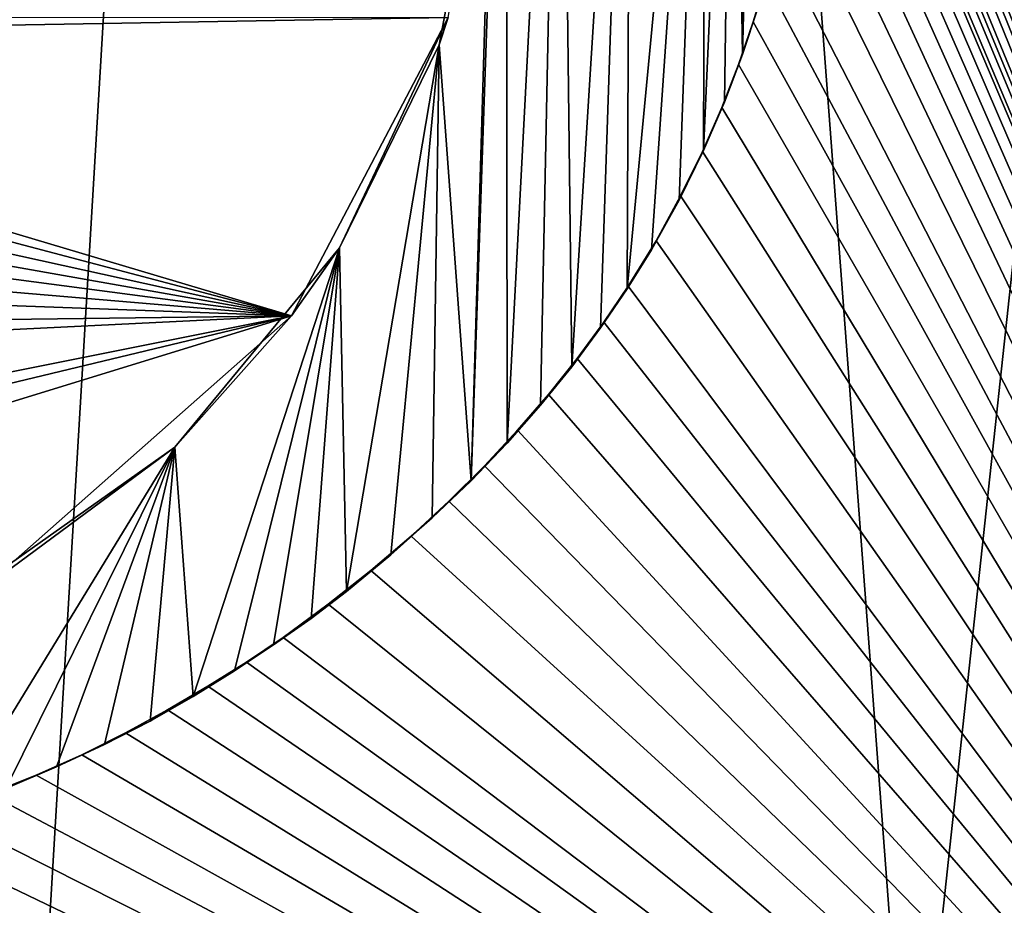
# Model space of a CAD drawing. Units: millimetres. Extents: x -189 to 52, y -411 to 302.
# Drawn here: x -37 to -33, y 33 to 36 of the extents above; entities that cross this region are included whole.
import ezdxf

# ---------------------------------------------------------------- set-up
doc = ezdxf.new("R2010")
doc.units = ezdxf.units.MM
doc.header["$LTSCALE"] = 8.749007
for name, color, linetype in [('122', 7, 'CONTINUOUS'), ('135', 7, 'CONTINUOUS'), ('207', 7, 'CONTINUOUS'), ('209', 7, 'CONTINUOUS'), ('312', 7, 'CONTINUOUS')]:
    doc.layers.add(name, color=color, linetype=linetype)

msp = doc.modelspace()

# ---------------------------------------------------------------- linework, layer by layer
at = {"layer": '122', "linetype": 'Continuous'}
for points in [[(-40.75, 56.9247, -51.8779), (-40.75, 31.5215, -49.6554), (-36.9779, 31.4792, -50.1336), (-40.75, 56.9247, -51.8779)], [(-35.4662, 56.8458, -52.7799), (-40.75, 56.9247, -51.8779), (-36.9779, 31.4792, -50.1336), (-35.4662, 56.8458, -52.7799)], [(-33.5481, 31.3585, -51.4973), (-35.4662, 56.8458, -52.7799), (-36.9779, 31.4792, -50.1336), (-33.5481, 31.3585, -51.4973)], [(-30.8195, 56.6136, -55.4341), (-35.4662, 56.8458, -52.7799), (-33.5481, 31.3585, -51.4973), (-30.8195, 56.6136, -55.4341)], [(-28.5, 30.9325, -56.3208), (-30.8195, 56.6136, -55.4341), (-33.5481, 31.3585, -51.4973), (-28.5, 30.9325, -56.3208)]]:
    msp.add_3dface(points, dxfattribs=at)
at = {"layer": '135', "linetype": 'Continuous'}
for points in [[(-30.3681, 55.3325, -75.7434), (-30.5605, 29.4719, -72.9593), (-34.5027, 39.5345, -75.5009), (-30.3681, 55.3325, -75.7434)], [(-34.5027, 39.5345, -75.5009), (-30.5605, 29.4719, -72.9593), (-34.4838, 39.4564, -75.4877), (-34.5027, 39.5345, -75.5009)], [(-34.4838, 39.4564, -75.4877), (-30.5605, 29.4719, -72.9593), (-34.4712, 39.3767, -75.4763), (-34.4838, 39.4564, -75.4877)], [(-34.4712, 39.3767, -75.4763), (-30.5605, 29.4719, -72.9593), (-34.4647, 39.2949, -75.4664), (-34.4712, 39.3767, -75.4763)], [(-34.4647, 39.2949, -75.4664), (-30.5605, 29.4719, -72.9593), (-34.4659, 39.2131, -75.4587), (-34.4647, 39.2949, -75.4664)], [(-34.4659, 39.2131, -75.4587), (-30.5605, 29.4719, -72.9593), (-34.4753, 39.1316, -75.4534), (-34.4659, 39.2131, -75.4587)], [(-34.4753, 39.1316, -75.4534), (-30.5605, 29.4719, -72.9593), (-34.4944, 39.053, -75.4513), (-34.4753, 39.1316, -75.4534)], [(-34.4944, 39.053, -75.4513), (-30.5605, 29.4719, -72.9593), (-34.5074, 39.0148, -75.4513), (-34.4944, 39.053, -75.4513)], [(-34.5074, 39.0148, -75.4513), (-30.5605, 29.4719, -72.9593), (-34.5234, 38.9778, -75.4523), (-34.5074, 39.0148, -75.4513)], [(-30.5605, 29.4719, -72.9593), (-34.0743, 37.7997, -75.2014), (-34.5234, 38.9778, -75.4523), (-30.5605, 29.4719, -72.9593)], [(-34.0743, 37.7997, -75.2014), (-30.5605, 29.4719, -72.9593), (-34.0205, 37.6254, -75.1673), (-34.0743, 37.7997, -75.2014)], [(-34.0205, 37.6254, -75.1673), (-30.5605, 29.4719, -72.9593), (-33.9877, 37.4351, -75.1381), (-34.0205, 37.6254, -75.1673)], [(-33.9877, 37.4351, -75.1381), (-30.5605, 29.4719, -72.9593), (-33.974, 37.2665, -75.1169), (-33.9877, 37.4351, -75.1381)], [(-33.974, 37.2665, -75.1169), (-30.5605, 29.4719, -72.9593), (-33.9722, 37.0892, -75.0987), (-33.974, 37.2665, -75.1169)], [(-33.9722, 37.0892, -75.0987), (-30.5605, 29.4719, -72.9593), (-33.9818, 36.9042, -75.0832), (-33.9722, 37.0892, -75.0987)], [(-33.9818, 36.9042, -75.0832), (-30.5605, 29.4719, -72.9593), (-34.0013, 36.7123, -75.0702), (-33.9818, 36.9042, -75.0832)], [(-34.0013, 36.7123, -75.0702), (-30.5605, 29.4719, -72.9593), (-34.0322, 36.5132, -75.0601), (-34.0013, 36.7123, -75.0702)], [(-34.0322, 36.5132, -75.0601), (-30.5605, 29.4719, -72.9593), (-34.0759, 36.3075, -75.0534), (-34.0322, 36.5132, -75.0601)], [(-34.0759, 36.3075, -75.0534), (-30.5605, 29.4719, -72.9593), (-34.1168, 36.1487, -75.0504), (-34.0759, 36.3075, -75.0534)], [(-34.1168, 36.1487, -75.0504), (-30.5605, 29.4719, -72.9593), (-34.166, 35.9865, -75.0497), (-34.1168, 36.1487, -75.0504)], [(-39.6436, 35.9301, -76.1056), (-39.4434, 36.0054, -76.0988), (-35.359, 36.0043, -75.3952), (-39.6436, 35.9301, -76.1056)], [(-35.9724, 34.8371, -75.439), (-39.6436, 35.9301, -76.1056), (-35.359, 36.0043, -75.3952), (-35.9724, 34.8371, -75.439)], [(-34.166, 35.9865, -75.0497), (-30.5605, 29.4719, -72.9593), (-34.2232, 35.8206, -75.051), (-34.166, 35.9865, -75.0497)], [(-39.8315, 35.8551, -76.1097), (-39.6436, 35.9301, -76.1056), (-35.9724, 34.8371, -75.439), (-39.8315, 35.8551, -76.1097)], [(-40.0556, 35.7368, -76.1096), (-39.8315, 35.8551, -76.1097), (-35.9724, 34.8371, -75.439), (-40.0556, 35.7368, -76.1096)], [(-34.2232, 35.8206, -75.051), (-30.5605, 29.4719, -72.9593), (-34.2886, 35.6514, -75.0545), (-34.2232, 35.8206, -75.051)], [(-40.2424, 35.5925, -76.1034), (-40.0556, 35.7368, -76.1096), (-35.9724, 34.8371, -75.439), (-40.2424, 35.5925, -76.1034)], [(-34.2886, 35.6514, -75.0545), (-30.5605, 29.4719, -72.9593), (-34.3644, 35.4799, -75.0607), (-34.2886, 35.6514, -75.0545)], [(-40.3819, 35.4184, -76.0917), (-40.2424, 35.5925, -76.1034), (-35.9724, 34.8371, -75.439), (-40.3819, 35.4184, -76.0917)], [(-34.3644, 35.4799, -75.0607), (-30.5605, 29.4719, -72.9593), (-34.4503, 35.306, -75.0697), (-34.3644, 35.4799, -75.0607)], [(-40.4574, 35.2182, -76.0756), (-40.3819, 35.4184, -76.0917), (-35.9724, 34.8371, -75.439), (-40.4574, 35.2182, -76.0756)], [(-34.4503, 35.306, -75.0697), (-30.5605, 29.4719, -72.9593), (-34.5463, 35.1299, -75.0813), (-34.4503, 35.306, -75.0697)], [(-40.4464, 34.9995, -76.0563), (-40.4574, 35.2182, -76.0756), (-35.9724, 34.8371, -75.439), (-40.4464, 34.9995, -76.0563)], [(-34.5463, 35.1299, -75.0813), (-30.5605, 29.4719, -72.9593), (-34.6548, 34.9535, -75.0962), (-34.5463, 35.1299, -75.0813)], [(-40.3485, 34.7808, -76.0351), (-40.4464, 34.9995, -76.0563), (-35.9724, 34.8371, -75.439), (-40.3485, 34.7808, -76.0351)], [(-34.6548, 34.9535, -75.0962), (-30.5605, 29.4719, -72.9593), (-34.7509, 34.8123, -75.1106), (-34.6548, 34.9535, -75.0962)], [(-40.2205, 34.6287, -76.0183), (-40.3485, 34.7808, -76.0351), (-35.9724, 34.8371, -75.439), (-40.2205, 34.6287, -76.0183)], [(-37.1732, 34.5976, -75.6745), (-40.2205, 34.6287, -76.0183), (-35.9724, 34.8371, -75.439), (-37.1732, 34.5976, -75.6745)], [(-37.1976, 33.756, -75.6019), (-37.1051, 34.4891, -75.6516), (-35.9724, 34.8371, -75.439), (-37.1976, 33.756, -75.6019)], [(-37.1126, 34.5635, -75.6599), (-37.1732, 34.5976, -75.6745), (-35.9724, 34.8371, -75.439), (-37.1126, 34.5635, -75.6599)], [(-37.1051, 34.4891, -75.6516), (-37.1126, 34.5635, -75.6599), (-35.9724, 34.8371, -75.439), (-37.1051, 34.4891, -75.6516)], [(-34.7509, 34.8123, -75.1106), (-30.5605, 29.4719, -72.9593), (-34.8546, 34.6707, -75.1269), (-34.7509, 34.8123, -75.1106)], [(-34.8546, 34.6707, -75.1269), (-30.5605, 29.4719, -72.9593), (-34.9667, 34.5296, -75.1453), (-34.8546, 34.6707, -75.1269)], [(-34.9667, 34.5296, -75.1453), (-30.5605, 29.4719, -72.9593), (-35.0881, 34.3897, -75.1659), (-34.9667, 34.5296, -75.1453)], [(-35.0881, 34.3897, -75.1659), (-30.5605, 29.4719, -72.9593), (-35.218, 34.2503, -75.1884), (-35.0881, 34.3897, -75.1659)], [(-35.218, 34.2503, -75.1884), (-30.5605, 29.4719, -72.9593), (-35.3565, 34.1118, -75.2127), (-35.218, 34.2503, -75.1884)], [(-35.3565, 34.1118, -75.2127), (-30.5605, 29.4719, -72.9593), (-35.5045, 33.9753, -75.239), (-35.3565, 34.1118, -75.2127)], [(-35.5045, 33.9753, -75.239), (-30.5605, 29.4719, -72.9593), (-35.6624, 33.8414, -75.2673), (-35.5045, 33.9753, -75.239)], [(-35.6624, 33.8414, -75.2673), (-30.5605, 29.4719, -72.9593), (-35.829, 33.7089, -75.2969), (-35.6624, 33.8414, -75.2673)], [(-35.829, 33.7089, -75.2969), (-30.5605, 29.4719, -72.9593), (-36.0054, 33.5791, -75.3281), (-35.829, 33.7089, -75.2969)], [(-36.0054, 33.5791, -75.3281), (-30.5605, 29.4719, -72.9593), (-36.1489, 33.4822, -75.3533), (-36.0054, 33.5791, -75.3281)], [(-36.1489, 33.4822, -75.3533), (-30.5605, 29.4719, -72.9593), (-36.2999, 33.3886, -75.3798), (-36.1489, 33.4822, -75.3533)], [(-36.2999, 33.3886, -75.3798), (-30.5605, 29.4719, -72.9593), (-36.4578, 33.2962, -75.407), (-36.2999, 33.3886, -75.3798)], [(-36.4578, 33.2962, -75.407), (-30.5605, 29.4719, -72.9593), (-36.6223, 33.2062, -75.4347), (-36.4578, 33.2962, -75.407)], [(-36.6223, 33.2062, -75.4347), (-30.5605, 29.4719, -72.9593), (-36.7935, 33.1201, -75.4631), (-36.6223, 33.2062, -75.4347)], [(-36.7935, 33.1201, -75.4631), (-30.5605, 29.4719, -72.9593), (-36.9714, 33.0399, -75.492), (-36.7935, 33.1201, -75.4631)], [(-36.9714, 33.0399, -75.492), (-30.5605, 29.4719, -72.9593), (-37.1565, 32.9665, -75.5216), (-36.9714, 33.0399, -75.492)], [(-37.1565, 32.9665, -75.5216), (-30.5605, 29.4719, -72.9593), (-37.3506, 32.8971, -75.5516), (-37.1565, 32.9665, -75.5216)], [(-37.3506, 32.8971, -75.5516), (-30.5605, 29.4719, -72.9593), (-37.5514, 32.833, -75.5816), (-37.3506, 32.8971, -75.5516)], [(-37.5514, 32.833, -75.5816), (-30.5605, 29.4719, -72.9593), (-37.7562, 32.7765, -75.6109), (-37.5514, 32.833, -75.5816)], [(-37.7562, 32.7765, -75.6109), (-30.5605, 29.4719, -72.9593), (-37.9621, 32.7298, -75.6393), (-37.7562, 32.7765, -75.6109)], [(-37.9621, 32.7298, -75.6393), (-30.5605, 29.4719, -72.9593), (-38.1685, 32.6944, -75.6667), (-37.9621, 32.7298, -75.6393)], [(-38.3797, 32.6689, -75.6936), (-30.5605, 29.4719, -72.9593), (-38.6104, 32.6517, -75.7212), (-38.3797, 32.6689, -75.6936)], [(-38.1685, 32.6944, -75.6667), (-30.5605, 29.4719, -72.9593), (-38.3797, 32.6689, -75.6936), (-38.1685, 32.6944, -75.6667)], [(-35.5091, 29.3181, -74.7931), (-40.75, 29.2555, -75.5564), (-38.8382, 32.6448, -75.7467), (-35.5091, 29.3181, -74.7931)], [(-38.6104, 32.6517, -75.7212), (-30.5605, 29.4719, -72.9593), (-38.8382, 32.6448, -75.7467), (-38.6104, 32.6517, -75.7212)], [(-30.5605, 29.4719, -72.9593), (-35.5091, 29.3181, -74.7931), (-38.8382, 32.6448, -75.7467), (-30.5605, 29.4719, -72.9593)]]:
    msp.add_3dface(points, dxfattribs=at)
at = {"layer": '207', "linetype": 'Continuous'}
for points in [[(-35.3944, 35.8967, -75.4462), (-35.359, 36.0043, -75.3952), (-35.1867, 37.0039, -75.4975), (-35.3944, 35.8967, -75.4462)], [(-35.9724, 34.8371, -75.439), (-35.359, 36.0043, -75.3952), (-35.7851, 35.1029, -75.4701), (-35.9724, 34.8371, -75.439)], [(-35.7851, 35.1029, -75.4701), (-35.359, 36.0043, -75.3952), (-35.3944, 35.8967, -75.4462), (-35.7851, 35.1029, -75.4701)], [(-36.4296, 34.3236, -75.5481), (-35.9724, 34.8371, -75.439), (-35.7851, 35.1029, -75.4701), (-36.4296, 34.3236, -75.5481)], [(-37.1976, 33.756, -75.6019), (-35.9724, 34.8371, -75.439), (-36.4296, 34.3236, -75.5481), (-37.1976, 33.756, -75.6019)], [(-37.3679, 33.6592, -75.6755), (-37.1976, 33.756, -75.6019), (-36.4296, 34.3236, -75.5481), (-37.3679, 33.6592, -75.6755)]]:
    msp.add_3dface(points, dxfattribs=at)
at = {"layer": '209', "linetype": 'Continuous'}
for points in [[(-34.1168, 36.1487, -75.0504), (-34.166, 35.9865, -75.0497), (-34.1475, 36.0411, -75.102), (-34.1168, 36.1487, -75.0504)], [(-34.1475, 36.0411, -75.102), (-34.166, 35.9865, -75.0497), (-34.2075, 35.8588, -75.1025), (-34.1475, 36.0411, -75.102)], [(-34.166, 35.9865, -75.0497), (-34.2232, 35.8206, -75.051), (-34.2075, 35.8588, -75.1025), (-34.166, 35.9865, -75.0497)], [(-34.2075, 35.8588, -75.1025), (-34.2232, 35.8206, -75.051), (-34.2782, 35.6726, -75.1059), (-34.2075, 35.8588, -75.1025)], [(-34.2232, 35.8206, -75.051), (-34.2886, 35.6514, -75.0545), (-34.2782, 35.6726, -75.1059), (-34.2232, 35.8206, -75.051)], [(-34.2886, 35.6514, -75.0545), (-34.3644, 35.4799, -75.0607), (-34.3612, 35.4831, -75.1126), (-34.2886, 35.6514, -75.0545)], [(-34.2782, 35.6726, -75.1059), (-34.2886, 35.6514, -75.0545), (-34.3612, 35.4831, -75.1126), (-34.2782, 35.6726, -75.1059)], [(-34.3612, 35.4831, -75.1126), (-34.4503, 35.306, -75.0697), (-34.4556, 35.2898, -75.1222), (-34.3612, 35.4831, -75.1126)], [(-34.3644, 35.4799, -75.0607), (-34.4503, 35.306, -75.0697), (-34.3612, 35.4831, -75.1126), (-34.3644, 35.4799, -75.0607)], [(-34.4556, 35.2898, -75.1222), (-34.5463, 35.1299, -75.0813), (-34.5643, 35.0951, -75.1357), (-34.4556, 35.2898, -75.1222)], [(-34.4503, 35.306, -75.0697), (-34.5463, 35.1299, -75.0813), (-34.4556, 35.2898, -75.1222), (-34.4503, 35.306, -75.0697)], [(-34.5463, 35.1299, -75.0813), (-34.6548, 34.9535, -75.0962), (-34.5643, 35.0951, -75.1357), (-34.5463, 35.1299, -75.0813)], [(-34.5643, 35.0951, -75.1357), (-34.6548, 34.9535, -75.0962), (-34.6594, 34.943, -75.1489), (-34.5643, 35.0951, -75.1357)], [(-34.6594, 34.943, -75.1489), (-34.7509, 34.8123, -75.1106), (-34.7631, 34.7901, -75.1644), (-34.6594, 34.943, -75.1489)], [(-34.6548, 34.9535, -75.0962), (-34.7509, 34.8123, -75.1106), (-34.6594, 34.943, -75.1489), (-34.6548, 34.9535, -75.0962)], [(-34.7631, 34.7901, -75.1644), (-34.8546, 34.6707, -75.1269), (-34.876, 34.638, -75.1822), (-34.7631, 34.7901, -75.1644)], [(-34.7509, 34.8123, -75.1106), (-34.8546, 34.6707, -75.1269), (-34.7631, 34.7901, -75.1644), (-34.7509, 34.8123, -75.1106)], [(-34.876, 34.638, -75.1822), (-34.9667, 34.5296, -75.1453), (-34.9983, 34.488, -75.2024), (-34.876, 34.638, -75.1822)], [(-34.8546, 34.6707, -75.1269), (-34.9667, 34.5296, -75.1453), (-34.876, 34.638, -75.1822), (-34.8546, 34.6707, -75.1269)], [(-34.9667, 34.5296, -75.1453), (-35.0881, 34.3897, -75.1659), (-34.9983, 34.488, -75.2024), (-34.9667, 34.5296, -75.1453)], [(-34.9983, 34.488, -75.2024), (-35.0881, 34.3897, -75.1659), (-35.1293, 34.3393, -75.2246), (-34.9983, 34.488, -75.2024)], [(-35.0881, 34.3897, -75.1659), (-35.218, 34.2503, -75.1884), (-35.1293, 34.3393, -75.2246), (-35.0881, 34.3897, -75.1659)], [(-35.1293, 34.3393, -75.2246), (-35.218, 34.2503, -75.1884), (-35.2701, 34.1919, -75.2491), (-35.1293, 34.3393, -75.2246)], [(-35.218, 34.2503, -75.1884), (-35.3565, 34.1118, -75.2127), (-35.2701, 34.1919, -75.2491), (-35.218, 34.2503, -75.1884)], [(-35.2701, 34.1919, -75.2491), (-35.3565, 34.1118, -75.2127), (-35.4224, 34.0462, -75.276), (-35.2701, 34.1919, -75.2491)], [(-35.3565, 34.1118, -75.2127), (-35.5045, 33.9753, -75.239), (-35.4224, 34.0462, -75.276), (-35.3565, 34.1118, -75.2127)], [(-35.4224, 34.0462, -75.276), (-35.5045, 33.9753, -75.239), (-35.5845, 33.9014, -75.3048), (-35.4224, 34.0462, -75.276)], [(-35.5045, 33.9753, -75.239), (-35.6624, 33.8414, -75.2673), (-35.5845, 33.9014, -75.3048), (-35.5045, 33.9753, -75.239)], [(-35.5845, 33.9014, -75.3048), (-35.6624, 33.8414, -75.2673), (-35.7577, 33.7585, -75.3355), (-35.5845, 33.9014, -75.3048)], [(-35.6624, 33.8414, -75.2673), (-35.829, 33.7089, -75.2969), (-35.7577, 33.7585, -75.3355), (-35.6624, 33.8414, -75.2673)], [(-35.7577, 33.7585, -75.3355), (-35.829, 33.7089, -75.2969), (-35.8962, 33.6534, -75.3601), (-35.7577, 33.7585, -75.3355)], [(-35.829, 33.7089, -75.2969), (-36.0054, 33.5791, -75.3281), (-35.8962, 33.6534, -75.3601), (-35.829, 33.7089, -75.2969)], [(-35.8962, 33.6534, -75.3601), (-36.0054, 33.5791, -75.3281), (-36.0428, 33.5505, -75.3861), (-35.8962, 33.6534, -75.3601)], [(-36.0054, 33.5791, -75.3281), (-36.1489, 33.4822, -75.3533), (-36.0428, 33.5505, -75.3861), (-36.0054, 33.5791, -75.3281)], [(-36.0428, 33.5505, -75.3861), (-36.1489, 33.4822, -75.3533), (-36.1961, 33.4484, -75.4129), (-36.0428, 33.5505, -75.3861)], [(-36.1489, 33.4822, -75.3533), (-36.2999, 33.3886, -75.3798), (-36.1961, 33.4484, -75.4129), (-36.1489, 33.4822, -75.3533)], [(-36.1961, 33.4484, -75.4129), (-36.2999, 33.3886, -75.3798), (-36.3567, 33.3483, -75.4405), (-36.1961, 33.4484, -75.4129)], [(-36.2999, 33.3886, -75.3798), (-36.4578, 33.2962, -75.407), (-36.3567, 33.3483, -75.4405), (-36.2999, 33.3886, -75.3798)], [(-36.3567, 33.3483, -75.4405), (-36.4578, 33.2962, -75.407), (-36.5257, 33.2518, -75.4693), (-36.3567, 33.3483, -75.4405)], [(-36.4578, 33.2962, -75.407), (-36.6223, 33.2062, -75.4347), (-36.5257, 33.2518, -75.4693), (-36.4578, 33.2962, -75.407)], [(-36.5257, 33.2518, -75.4693), (-36.6223, 33.2062, -75.4347), (-36.704, 33.1604, -75.4993), (-36.5257, 33.2518, -75.4693)], [(-36.6223, 33.2062, -75.4347), (-36.7935, 33.1201, -75.4631), (-36.704, 33.1604, -75.4993), (-36.6223, 33.2062, -75.4347)], [(-36.704, 33.1604, -75.4993), (-36.7935, 33.1201, -75.4631), (-36.8925, 33.0727, -75.5304), (-36.704, 33.1604, -75.4993)], [(-36.7935, 33.1201, -75.4631), (-36.9714, 33.0399, -75.492), (-36.8925, 33.0727, -75.5304), (-36.7935, 33.1201, -75.4631)], [(-36.8925, 33.0727, -75.5304), (-36.9714, 33.0399, -75.492), (-37.0902, 32.9879, -75.5619), (-36.8925, 33.0727, -75.5304)], [(-36.9714, 33.0399, -75.492), (-37.1565, 32.9665, -75.5216), (-37.0902, 32.9879, -75.5619), (-36.9714, 33.0399, -75.492)]]:
    msp.add_3dface(points, dxfattribs=at)
at = {"layer": '312', "linetype": 'Continuous'}
for points in [[(-35.1293, 34.3393, -75.2246), (-35.1332, 38.1876, -75.5973), (-34.9205, 38.3285, -75.5533), (-35.1293, 34.3393, -75.2246)], [(-34.9983, 34.488, -75.2024), (-35.1293, 34.3393, -75.2246), (-34.9205, 38.3285, -75.5533), (-34.9983, 34.488, -75.2024)], [(-34.876, 34.638, -75.1822), (-34.9983, 34.488, -75.2024), (-34.9205, 38.3285, -75.5533), (-34.876, 34.638, -75.1822)], [(-34.876, 34.638, -75.1822), (-34.9205, 38.3285, -75.5533), (-34.6449, 38.3199, -75.4751), (-34.876, 34.638, -75.1822)], [(-34.7631, 34.7901, -75.1644), (-34.876, 34.638, -75.1822), (-34.6449, 38.3199, -75.4751), (-34.7631, 34.7901, -75.1644)], [(-34.6594, 34.943, -75.1489), (-34.7631, 34.7901, -75.1644), (-34.6449, 38.3199, -75.4751), (-34.6594, 34.943, -75.1489)], [(-34.3519, 38.1803, -75.3759), (-34.6594, 34.943, -75.1489), (-34.6449, 38.3199, -75.4751), (-34.3519, 38.1803, -75.3759)], [(-35.2701, 34.1919, -75.2491), (-35.1867, 37.0039, -75.4975), (-35.1332, 38.1876, -75.5973), (-35.2701, 34.1919, -75.2491)], [(-35.1293, 34.3393, -75.2246), (-35.2701, 34.1919, -75.2491), (-35.1332, 38.1876, -75.5973), (-35.1293, 34.3393, -75.2246)], [(-34.3519, 38.1803, -75.3759), (-34.5643, 35.0951, -75.1357), (-34.6594, 34.943, -75.1489), (-34.3519, 38.1803, -75.3759)], [(-34.3519, 38.1803, -75.3759), (-34.4556, 35.2898, -75.1222), (-34.5643, 35.0951, -75.1357), (-34.3519, 38.1803, -75.3759)], [(-34.3519, 38.1803, -75.3759), (-34.3612, 35.4831, -75.1126), (-34.4556, 35.2898, -75.1222), (-34.3519, 38.1803, -75.3759)], [(-34.3519, 38.1803, -75.3759), (-34.2446, 38.0831, -75.3342), (-34.3612, 35.4831, -75.1126), (-34.3519, 38.1803, -75.3759)], [(-34.2446, 38.0831, -75.3342), (-34.2782, 35.6726, -75.1059), (-34.3612, 35.4831, -75.1126), (-34.2446, 38.0831, -75.3342)], [(-34.2446, 38.0831, -75.3342), (-34.2075, 35.8588, -75.1025), (-34.2782, 35.6726, -75.1059), (-34.2446, 38.0831, -75.3342)], [(-34.2446, 38.0831, -75.3342), (-34.1543, 37.9607, -75.2946), (-34.2075, 35.8588, -75.1025), (-34.2446, 38.0831, -75.3342)], [(-34.1543, 37.9607, -75.2946), (-34.1475, 36.0411, -75.102), (-34.2075, 35.8588, -75.1025), (-34.1543, 37.9607, -75.2946)], [(-35.3944, 35.8967, -75.4462), (-35.1867, 37.0039, -75.4975), (-35.2701, 34.1919, -75.2491), (-35.3944, 35.8967, -75.4462)], [(-35.7851, 35.1029, -75.4701), (-35.3944, 35.8967, -75.4462), (-35.7577, 33.7585, -75.3355), (-35.7851, 35.1029, -75.4701)], [(-35.3944, 35.8967, -75.4462), (-35.5845, 33.9014, -75.3048), (-35.7577, 33.7585, -75.3355), (-35.3944, 35.8967, -75.4462)], [(-35.3944, 35.8967, -75.4462), (-35.4224, 34.0462, -75.276), (-35.5845, 33.9014, -75.3048), (-35.3944, 35.8967, -75.4462)], [(-35.3944, 35.8967, -75.4462), (-35.2701, 34.1919, -75.2491), (-35.4224, 34.0462, -75.276), (-35.3944, 35.8967, -75.4462)], [(-36.4296, 34.3236, -75.5481), (-35.7851, 35.1029, -75.4701), (-36.3567, 33.3483, -75.4405), (-36.4296, 34.3236, -75.5481)], [(-35.7851, 35.1029, -75.4701), (-36.1961, 33.4484, -75.4129), (-36.3567, 33.3483, -75.4405), (-35.7851, 35.1029, -75.4701)], [(-35.7851, 35.1029, -75.4701), (-36.0428, 33.5505, -75.3861), (-36.1961, 33.4484, -75.4129), (-35.7851, 35.1029, -75.4701)], [(-35.7851, 35.1029, -75.4701), (-35.8962, 33.6534, -75.3601), (-36.0428, 33.5505, -75.3861), (-35.7851, 35.1029, -75.4701)], [(-35.7851, 35.1029, -75.4701), (-35.7577, 33.7585, -75.3355), (-35.8962, 33.6534, -75.3601), (-35.7851, 35.1029, -75.4701)], [(-37.3679, 33.6592, -75.6755), (-36.4296, 34.3236, -75.5481), (-37.2956, 32.909, -75.5937), (-37.3679, 33.6592, -75.6755)], [(-36.4296, 34.3236, -75.5481), (-37.0902, 32.9879, -75.5619), (-37.2956, 32.909, -75.5937), (-36.4296, 34.3236, -75.5481)], [(-36.4296, 34.3236, -75.5481), (-36.8925, 33.0727, -75.5304), (-37.0902, 32.9879, -75.5619), (-36.4296, 34.3236, -75.5481)], [(-36.4296, 34.3236, -75.5481), (-36.704, 33.1604, -75.4993), (-36.8925, 33.0727, -75.5304), (-36.4296, 34.3236, -75.5481)], [(-36.4296, 34.3236, -75.5481), (-36.5257, 33.2518, -75.4693), (-36.704, 33.1604, -75.4993), (-36.4296, 34.3236, -75.5481)], [(-36.4296, 34.3236, -75.5481), (-36.3567, 33.3483, -75.4405), (-36.5257, 33.2518, -75.4693), (-36.4296, 34.3236, -75.5481)]]:
    msp.add_3dface(points, dxfattribs=at)

doc.saveas('drawing.dxf')
